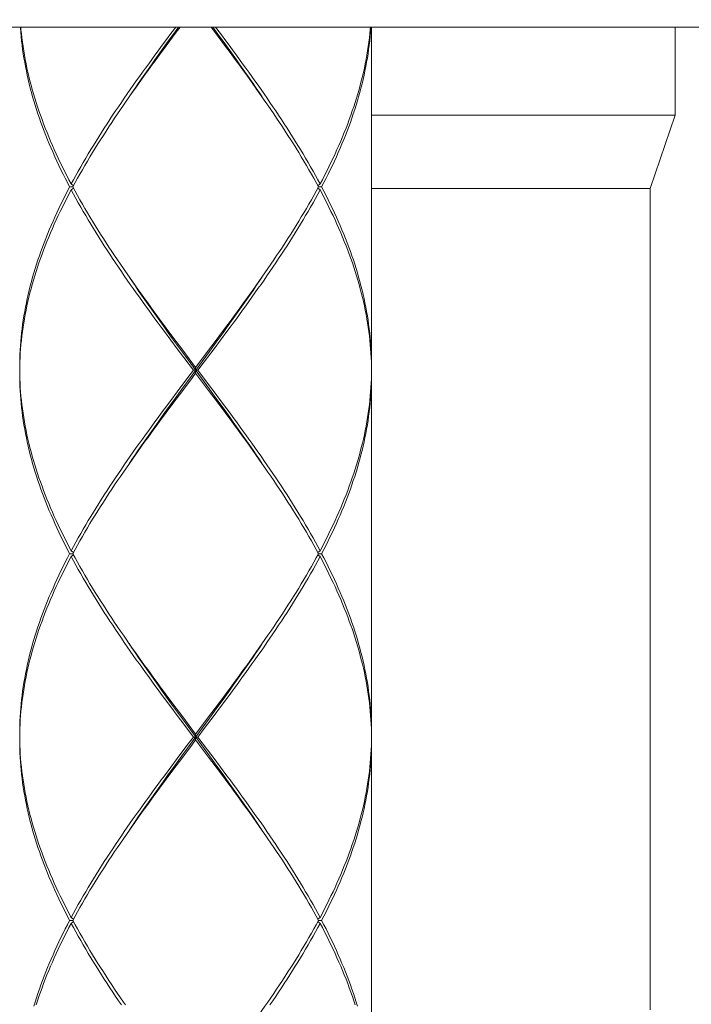
# Model space of a CAD drawing. Units: millimetres. Extents: x 32781 to 34266, y 4478 to 5528.
# Drawn here: x 33724 to 33747, y 5051 to 5085 of the extents above; entities that cross this region are included whole.
import ezdxf

# ---------------------------------------------------------------- set-up
doc = ezdxf.new("R2010")
doc.units = ezdxf.units.MM
doc.header["$LTSCALE"] = 10
doc.layers.add('寸法', color=3, linetype='Continuous', lineweight=20)
doc.layers.add('細線', color=7, linetype='Continuous', lineweight=9)
doc.styles.add('japanese', font='romans.shx', dxfattribs={"bigfont": 'bigfont.shx'})
doc.dimstyles.new('KIHON1対4', dxfattribs={"dimscale": 10, "dimtxt": 1, "dimasz": 1, "dimexe": 0, "dimexo": 0.8, "dimgap": 0.4, "dimtad": 1, "dimdec": 0, "dimdsep": 46, "dimtxsty": 'japanese', "dimblk": 'OPEN30', "dimcen": 2.5, "dimadec": 0, "dimazin": 0, "dimtfac": 1, "dimtdec": 0, "dimtmove": 0, "dimatfit": 0, "dimfxl": 1, "dimarcsym": 0})

# ---------------------------------------------------------------- blocks, each defined once
blk = doc.blocks.new('_Open30')
at = {"color": 0, "linetype": 'ByBlock', "lineweight": -2}
for p, q in [((-1, 0.2679), (0, 0)), ((0, 0), (-1, -0.2679)), ((0, 0), (-1, 0))]:
    blk.add_line(p, q, dxfattribs=at)
blk = doc.blocks.new('*D59')
at = {"layer": 'Defpoints', "color": 0, "linetype": 'Continuous', "transparency": 16777216}
for p in [(33816.729, 5128.99), (33742.136, 4841.528), (33995.455, 4841.528)]:
    blk.add_point(p, dxfattribs=at)
at = {"layer": '寸法', "color": 0, "linetype": 'Continuous', "lineweight": -2, "transparency": 16777216}
for p, q in [((33836.729, 5128.99), (33995.455, 5128.99)), ((33995.455, 5116.49), (33995.455, 4854.028)), ((33762.136, 4841.528), (33995.455, 4841.528))]:
    blk.add_line(p, q, dxfattribs=at)
at = {"layer": '寸法', "color": 0, "linetype": 'Continuous', "lineweight": -2, "transparency": 16777216, "xscale": 12.5, "yscale": 12.5, "zscale": 12.5}
for p, rotation in [((33995.455, 5128.99), 90), ((33995.455, 4841.528), 270)]:
    blk.add_blockref('_Open30', p, dxfattribs=dict(at, rotation=rotation))
at = {"layer": '寸法', "color": 0, "linetype": 'Continuous', "lineweight": 5, "transparency": 16777216, "insert": (33985.205, 4985.259), "char_height": 12.5, "attachment_point": 5, "rotation": 90, "style": 'japanese'}
blk.add_mtext('436', dxfattribs=at)

msp = doc.modelspace()

# ---------------------------------------------------------------- linework, layer by layer
at = {"layer": '細線'}
for points in [[(33709.42, 5084.384), (33749.403, 5084.384)], [(33725.801, 5078.921), (33725.725, 5079.068), (33725.65, 5079.215), (33725.576, 5079.361), (33725.504, 5079.508), (33725.434, 5079.655), (33725.365, 5079.802), (33725.298, 5079.948), (33725.232, 5080.095), (33725.168, 5080.242), (33725.106, 5080.388), (33725.045, 5080.535), (33724.986, 5080.682), (33724.929, 5080.829), (33724.874, 5080.976), (33724.82, 5081.122), (33724.768, 5081.269), (33724.718, 5081.416), (33724.67, 5081.563), (33724.624, 5081.71), (33724.579, 5081.857), (33724.536, 5082.003), (33724.496, 5082.15), (33724.457, 5082.297), (33724.42, 5082.444), (33724.385, 5082.59), (33724.352, 5082.737), (33724.321, 5082.884), (33724.292, 5083.031), (33724.264, 5083.178), (33724.239, 5083.325), (33724.216, 5083.472), (33724.194, 5083.618), (33724.175, 5083.765), (33724.158, 5083.912), (33724.143, 5084.059), (33724.13, 5084.205), (33724.118, 5084.352), (33724.116, 5084.384)], [(33724.132, 5084.384), (33724.138, 5084.305), (33724.153, 5084.159), (33724.17, 5084.012), (33724.188, 5083.865), (33724.209, 5083.719), (33724.231, 5083.572), (33724.256, 5083.425), (33724.283, 5083.278), (33724.311, 5083.131), (33724.342, 5082.984), (33724.374, 5082.838), (33724.409, 5082.691), (33724.445, 5082.544), (33724.483, 5082.397), (33724.523, 5082.25), (33724.565, 5082.104), (33724.609, 5081.957), (33724.655, 5081.81), (33724.703, 5081.663), (33724.752, 5081.516), (33724.804, 5081.369), (33724.857, 5081.223), (33724.912, 5081.076), (33724.968, 5080.929), (33725.027, 5080.782), (33725.087, 5080.635), (33725.148, 5080.489), (33725.212, 5080.342), (33725.277, 5080.195), (33725.344, 5080.049), (33725.412, 5079.902), (33725.482, 5079.755), (33725.553, 5079.608), (33725.626, 5079.462), (33725.701, 5079.315), (33725.777, 5079.168), (33725.855, 5079.021)], [(33729.26, 5084.158), (33729.429, 5084.384)], [(33729.403, 5084.222), (33729.521, 5084.384)], [(33729.579, 5084.384), (33729.445, 5084.205)], [(33730.88, 5084.058), (33730.636, 5084.384)], [(33732.382, 5081.996), (33732.288, 5082.134), (33732.178, 5082.294), (33732.068, 5082.455), (33731.957, 5082.616), (33731.845, 5082.776), (33731.732, 5082.937), (33731.619, 5083.098), (33731.505, 5083.258), (33731.391, 5083.419), (33731.276, 5083.58), (33731.16, 5083.74), (33731.044, 5083.901), (33730.928, 5084.061), (33730.694, 5084.384)], [(33730.786, 5084.384), (33730.955, 5084.158)], [(33736.083, 5084.384), (33736.076, 5084.305), (33736.062, 5084.159), (33736.045, 5084.012), (33736.026, 5083.865), (33736.006, 5083.718), (33735.983, 5083.571), (33735.959, 5083.425), (33735.932, 5083.278), (33735.904, 5083.131), (33735.873, 5082.984), (33735.84, 5082.838), (33735.806, 5082.691), (33735.77, 5082.544), (33735.731, 5082.397), (33735.691, 5082.25), (33735.649, 5082.104), (33735.605, 5081.957), (33735.56, 5081.81), (33735.512, 5081.663), (33735.462, 5081.517), (33735.411, 5081.37), (33735.358, 5081.223), (33735.303, 5081.076), (33735.247, 5080.929), (33735.188, 5080.783), (33735.128, 5080.636), (33735.067, 5080.489), (33735.003, 5080.342), (33734.938, 5080.196), (33734.871, 5080.049), (33734.803, 5079.902), (33734.733, 5079.755), (33734.661, 5079.608), (33734.588, 5079.462), (33734.514, 5079.315), (33734.438, 5079.168), (33734.36, 5079.021)], [(33734.413, 5078.921), (33734.49, 5079.068), (33734.565, 5079.215), (33734.638, 5079.361), (33734.71, 5079.508), (33734.781, 5079.655), (33734.85, 5079.802), (33734.917, 5079.948), (33734.983, 5080.095), (33735.047, 5080.242), (33735.109, 5080.389), (33735.169, 5080.536), (33735.228, 5080.682), (33735.285, 5080.829), (33735.341, 5080.976), (33735.395, 5081.123), (33735.446, 5081.269), (33735.496, 5081.416), (33735.545, 5081.563), (33735.591, 5081.71), (33735.636, 5081.857), (33735.678, 5082.003), (33735.719, 5082.15), (33735.758, 5082.297), (33735.795, 5082.444), (33735.83, 5082.59), (33735.863, 5082.737), (33735.894, 5082.884), (33735.923, 5083.031), (33735.95, 5083.178), (33735.976, 5083.324), (33735.999, 5083.471), (33736.02, 5083.618), (33736.039, 5083.765), (33736.057, 5083.911), (33736.072, 5084.058), (33736.085, 5084.205), (33736.096, 5084.352), (33736.098, 5084.384)], [(33736.122, 5084.384), (33736.122, 5072.756)], [(33746.496, 5084.384), (33746.496, 5081.377)], [(33729.041, 5083.865), (33729.26, 5084.158)], [(33729.17, 5083.901), (33729.403, 5084.222)], [(33729.445, 5084.205), (33729.225, 5083.911)], [(33732.374, 5082.003), (33732.271, 5082.15), (33732.168, 5082.296), (33732.064, 5082.443), (33731.959, 5082.59), (33731.853, 5082.737), (33731.747, 5082.883), (33731.64, 5083.03), (33731.533, 5083.177), (33731.425, 5083.324), (33731.317, 5083.471), (33731.208, 5083.618), (33731.099, 5083.765), (33730.88, 5084.058)], [(33730.955, 5084.158), (33731.173, 5083.865), (33731.282, 5083.718), (33731.391, 5083.571), (33731.499, 5083.424), (33731.606, 5083.277), (33731.713, 5083.13), (33731.819, 5082.984), (33731.925, 5082.837), (33732.03, 5082.69), (33732.135, 5082.543), (33732.239, 5082.397), (33732.342, 5082.25), (33732.444, 5082.103), (33732.546, 5081.956), (33732.646, 5081.81), (33732.746, 5081.663), (33732.845, 5081.516), (33732.943, 5081.369), (33733.04, 5081.223), (33733.137, 5081.076), (33733.232, 5080.929), (33733.326, 5080.782), (33733.419, 5080.636), (33733.51, 5080.489), (33733.601, 5080.342), (33733.69, 5080.195), (33733.779, 5080.048), (33733.866, 5079.902), (33733.952, 5079.755), (33734.036, 5079.608), (33734.119, 5079.462), (33734.201, 5079.315), (33734.281, 5079.168), (33734.36, 5079.021)], [(33725.855, 5079.021), (33725.934, 5079.168), (33726.014, 5079.315), (33726.096, 5079.462), (33726.179, 5079.608), (33726.263, 5079.755), (33726.349, 5079.902), (33726.436, 5080.049), (33726.524, 5080.195), (33726.614, 5080.342), (33726.704, 5080.489), (33726.796, 5080.636), (33726.889, 5080.782), (33726.983, 5080.929), (33727.078, 5081.076), (33727.174, 5081.223), (33727.271, 5081.369), (33727.369, 5081.516), (33727.468, 5081.663), (33727.568, 5081.81), (33727.669, 5081.957), (33727.771, 5082.103), (33727.873, 5082.25), (33727.976, 5082.397), (33728.08, 5082.543), (33728.184, 5082.69), (33728.29, 5082.837), (33728.395, 5082.984), (33728.502, 5083.131), (33728.609, 5083.277), (33728.716, 5083.424), (33728.824, 5083.571), (33728.933, 5083.718), (33729.041, 5083.865)], [(33727.833, 5081.996), (33727.927, 5082.134), (33728.036, 5082.294), (33728.147, 5082.455), (33728.258, 5082.616), (33728.37, 5082.776), (33728.482, 5082.937), (33728.596, 5083.098), (33728.71, 5083.258), (33728.824, 5083.419), (33728.939, 5083.58), (33729.054, 5083.74), (33729.17, 5083.901)], [(33729.225, 5083.911), (33729.007, 5083.618)], [(33729.007, 5083.618), (33728.898, 5083.471), (33728.79, 5083.324), (33728.682, 5083.177), (33728.575, 5083.03), (33728.468, 5082.884), (33728.362, 5082.737), (33728.256, 5082.59), (33728.151, 5082.443), (33728.047, 5082.296), (33727.943, 5082.15), (33727.84, 5082.003), (33727.738, 5081.856), (33727.637, 5081.71)], [(33732.508, 5081.811), (33732.374, 5082.003)], [(33727.637, 5081.71), (33727.537, 5081.563), (33727.437, 5081.416), (33727.338, 5081.269), (33727.241, 5081.122), (33727.144, 5080.976), (33727.048, 5080.829), (33726.953, 5080.682), (33726.86, 5080.535), (33726.767, 5080.389), (33726.675, 5080.242), (33726.585, 5080.095), (33726.496, 5079.948), (33726.408, 5079.802), (33726.322, 5079.655), (33726.236, 5079.508), (33726.152, 5079.361), (33726.07, 5079.215), (33725.988, 5079.068)], [(33734.306, 5078.921), (33734.226, 5079.068), (33734.145, 5079.215), (33734.062, 5079.361), (33733.978, 5079.508), (33733.893, 5079.655), (33733.806, 5079.801), (33733.719, 5079.948), (33733.629, 5080.095), (33733.539, 5080.242), (33733.448, 5080.389), (33733.355, 5080.535), (33733.262, 5080.682), (33733.167, 5080.829), (33733.071, 5080.976), (33732.974, 5081.122), (33732.876, 5081.269), (33732.778, 5081.416), (33732.678, 5081.563), (33732.578, 5081.709), (33732.508, 5081.811)], [(33736.122, 5081.377), (33746.496, 5081.377)], [(33746.496, 5081.377), (33745.644, 5078.871)], [(33725.855, 5079.021), (33725.93, 5078.96)], [(33725.988, 5079.068), (33725.908, 5078.921)], [(33734.36, 5079.021), (33734.285, 5078.96)], [(33724.093, 5072.756), (33724.094, 5072.903), (33724.097, 5073.05), (33724.102, 5073.197), (33724.109, 5073.343), (33724.118, 5073.49), (33724.13, 5073.637), (33724.143, 5073.784), (33724.158, 5073.93), (33724.175, 5074.077), (33724.195, 5074.224), (33724.216, 5074.371), (33724.239, 5074.517), (33724.264, 5074.664), (33724.291, 5074.811), (33724.321, 5074.958), (33724.352, 5075.105), (33724.385, 5075.251), (33724.42, 5075.398), (33724.457, 5075.545), (33724.496, 5075.691), (33724.536, 5075.838), (33724.579, 5075.985), (33724.623, 5076.132), (33724.67, 5076.278), (33724.718, 5076.425), (33724.768, 5076.572), (33724.82, 5076.719), (33724.874, 5076.866), (33724.929, 5077.013), (33724.986, 5077.159), (33725.045, 5077.306), (33725.106, 5077.453), (33725.168, 5077.6), (33725.232, 5077.746), (33725.298, 5077.893), (33725.365, 5078.04), (33725.434, 5078.187), (33725.504, 5078.334), (33725.576, 5078.48), (33725.65, 5078.627), (33725.725, 5078.774), (33725.801, 5078.921)], [(33725.855, 5078.821), (33725.777, 5078.674), (33725.701, 5078.527), (33725.626, 5078.38), (33725.553, 5078.233), (33725.482, 5078.087), (33725.412, 5077.94), (33725.343, 5077.793), (33725.277, 5077.646), (33725.212, 5077.499), (33725.148, 5077.353), (33725.086, 5077.206), (33725.026, 5077.059), (33724.968, 5076.912), (33724.911, 5076.765), (33724.856, 5076.619), (33724.803, 5076.472), (33724.752, 5076.325), (33724.703, 5076.178), (33724.655, 5076.031), (33724.609, 5075.885), (33724.565, 5075.738), (33724.523, 5075.591), (33724.483, 5075.444), (33724.445, 5075.298), (33724.408, 5075.151), (33724.374, 5075.004), (33724.342, 5074.858), (33724.311, 5074.711), (33724.283, 5074.564), (33724.256, 5074.417), (33724.231, 5074.271), (33724.209, 5074.124), (33724.188, 5073.977), (33724.17, 5073.83), (33724.153, 5073.683), (33724.138, 5073.537), (33724.126, 5073.39), (33724.115, 5073.243), (33724.107, 5073.096), (33724.1, 5072.95), (33724.096, 5072.803)], [(33725.908, 5078.921), (33725.801, 5078.921)], [(33725.855, 5078.821), (33725.93, 5078.882)], [(33729.26, 5073.683), (33729.042, 5073.977), (33728.933, 5074.124), (33728.824, 5074.271), (33728.717, 5074.417), (33728.609, 5074.564), (33728.502, 5074.711), (33728.396, 5074.858), (33728.29, 5075.005), (33728.185, 5075.151), (33728.08, 5075.298), (33727.976, 5075.445), (33727.873, 5075.592), (33727.771, 5075.739), (33727.669, 5075.885), (33727.568, 5076.032), (33727.468, 5076.179), (33727.369, 5076.326), (33727.271, 5076.473), (33727.174, 5076.62), (33727.078, 5076.766), (33726.983, 5076.913), (33726.889, 5077.06), (33726.796, 5077.207), (33726.704, 5077.353), (33726.614, 5077.5), (33726.524, 5077.647), (33726.436, 5077.794), (33726.349, 5077.94), (33726.263, 5078.087), (33726.179, 5078.234), (33726.096, 5078.381), (33726.014, 5078.527), (33725.934, 5078.674), (33725.855, 5078.821)], [(33725.908, 5078.921), (33725.988, 5078.774), (33726.07, 5078.628), (33726.152, 5078.481), (33726.236, 5078.334), (33726.322, 5078.187), (33726.408, 5078.041), (33726.496, 5077.894), (33726.585, 5077.747), (33726.675, 5077.6), (33726.767, 5077.454), (33726.859, 5077.307), (33726.953, 5077.16), (33727.048, 5077.013), (33727.144, 5076.867), (33727.24, 5076.72), (33727.338, 5076.573), (33727.437, 5076.426), (33727.537, 5076.279), (33727.637, 5076.132), (33727.707, 5076.031)], [(33731.173, 5073.977), (33731.282, 5074.124), (33731.39, 5074.271), (33731.498, 5074.417), (33731.606, 5074.564), (33731.713, 5074.711), (33731.819, 5074.858), (33731.925, 5075.005), (33732.03, 5075.151), (33732.134, 5075.298), (33732.238, 5075.445), (33732.341, 5075.592), (33732.444, 5075.738), (33732.545, 5075.885), (33732.646, 5076.032), (33732.746, 5076.179), (33732.845, 5076.326), (33732.943, 5076.472), (33733.04, 5076.619), (33733.136, 5076.766), (33733.231, 5076.913), (33733.325, 5077.059), (33733.418, 5077.206), (33733.51, 5077.353), (33733.601, 5077.5), (33733.69, 5077.647), (33733.779, 5077.793), (33733.866, 5077.94), (33733.951, 5078.087), (33734.036, 5078.234), (33734.119, 5078.38), (33734.201, 5078.527), (33734.281, 5078.674), (33734.36, 5078.821)], [(33734.306, 5078.921), (33734.226, 5078.774), (33734.145, 5078.627), (33734.062, 5078.481), (33733.978, 5078.334), (33733.893, 5078.187), (33733.806, 5078.04), (33733.719, 5077.894), (33733.629, 5077.747), (33733.539, 5077.6), (33733.448, 5077.453), (33733.355, 5077.306), (33733.261, 5077.16), (33733.167, 5077.013), (33733.071, 5076.866), (33732.974, 5076.719), (33732.876, 5076.573), (33732.777, 5076.426), (33732.678, 5076.279), (33732.577, 5076.132)], [(33734.36, 5078.821), (33734.285, 5078.882)], [(33734.306, 5078.921), (33734.413, 5078.921)], [(33736.119, 5072.803), (33736.114, 5072.95), (33736.108, 5073.096), (33736.099, 5073.243), (33736.089, 5073.39), (33736.076, 5073.537), (33736.062, 5073.683), (33736.045, 5073.83), (33736.027, 5073.977), (33736.006, 5074.124), (33735.983, 5074.27), (33735.959, 5074.417), (33735.932, 5074.564), (33735.904, 5074.711), (33735.873, 5074.857), (33735.841, 5075.004), (33735.806, 5075.151), (33735.77, 5075.298), (33735.732, 5075.444), (33735.692, 5075.591), (33735.649, 5075.738), (33735.606, 5075.885), (33735.56, 5076.031), (33735.512, 5076.178), (33735.463, 5076.325), (33735.411, 5076.472), (33735.358, 5076.619), (33735.303, 5076.766), (33735.247, 5076.912), (33735.188, 5077.059), (33735.128, 5077.206), (33735.067, 5077.353), (33735.003, 5077.5), (33734.938, 5077.646), (33734.871, 5077.793), (33734.803, 5077.94), (33734.733, 5078.087), (33734.661, 5078.234), (33734.588, 5078.38), (33734.514, 5078.527), (33734.438, 5078.674), (33734.36, 5078.821)], [(33734.413, 5078.921), (33734.49, 5078.774), (33734.565, 5078.627), (33734.638, 5078.481), (33734.71, 5078.334), (33734.781, 5078.187), (33734.85, 5078.04), (33734.917, 5077.893), (33734.983, 5077.747), (33735.047, 5077.6), (33735.109, 5077.453), (33735.169, 5077.306), (33735.228, 5077.16), (33735.286, 5077.013), (33735.341, 5076.866), (33735.395, 5076.719), (33735.447, 5076.572), (33735.497, 5076.425), (33735.545, 5076.278), (33735.591, 5076.132), (33735.636, 5075.985), (33735.678, 5075.838), (33735.719, 5075.691), (33735.758, 5075.545), (33735.795, 5075.398), (33735.83, 5075.251), (33735.863, 5075.104), (33735.894, 5074.958), (33735.923, 5074.811), (33735.95, 5074.664), (33735.976, 5074.517), (33735.999, 5074.371), (33736.02, 5074.224), (33736.039, 5074.077), (33736.057, 5073.93), (33736.072, 5073.784), (33736.085, 5073.637), (33736.096, 5073.49), (33736.105, 5073.343), (33736.113, 5073.197), (33736.118, 5073.05), (33736.121, 5072.903), (33736.122, 5072.756)], [(33736.122, 5078.871), (33745.644, 5078.871)], [(33745.644, 5050.804), (33745.644, 5078.871)], [(33727.707, 5076.031), (33727.841, 5075.839)], [(33732.577, 5076.132), (33732.476, 5075.985), (33732.374, 5075.839), (33732.271, 5075.692), (33732.167, 5075.545), (33732.063, 5075.398), (33731.958, 5075.252), (33731.853, 5075.105), (33731.746, 5074.958), (33731.64, 5074.811), (33731.532, 5074.664), (33731.425, 5074.518), (33731.316, 5074.371), (33731.208, 5074.224)], [(33729.52, 5073.459), (33729.287, 5073.781), (33729.17, 5073.941), (33729.054, 5074.102), (33728.939, 5074.262), (33728.824, 5074.423), (33728.71, 5074.584), (33728.596, 5074.744), (33728.482, 5074.905), (33728.37, 5075.066), (33728.258, 5075.226), (33728.147, 5075.387), (33728.036, 5075.548), (33727.927, 5075.708), (33727.833, 5075.846)], [(33727.841, 5075.839), (33727.944, 5075.692), (33728.047, 5075.545), (33728.151, 5075.398), (33728.256, 5075.252), (33728.362, 5075.105), (33728.468, 5074.958), (33728.575, 5074.811), (33728.682, 5074.664), (33728.79, 5074.518), (33728.898, 5074.371), (33729.007, 5074.224), (33729.225, 5073.93)], [(33731.044, 5073.941), (33731.16, 5074.102), (33731.276, 5074.262), (33731.391, 5074.423), (33731.505, 5074.584), (33731.619, 5074.744), (33731.732, 5074.905), (33731.845, 5075.066), (33731.957, 5075.226), (33732.068, 5075.387), (33732.178, 5075.548), (33732.288, 5075.708), (33732.382, 5075.846)], [(33729.225, 5073.93), (33729.445, 5073.637)], [(33730.99, 5073.931), (33730.77, 5073.637)], [(33730.811, 5073.62), (33731.044, 5073.941)], [(33730.955, 5073.684), (33731.173, 5073.977)], [(33731.208, 5074.224), (33730.99, 5073.931)], [(33729.48, 5073.39), (33729.26, 5073.683)], [(33729.445, 5073.637), (33729.665, 5073.343)], [(33730.77, 5073.637), (33730.55, 5073.343)], [(33730.577, 5073.299), (33730.811, 5073.62)], [(33730.735, 5073.39), (33730.955, 5073.684)], [(33729.7, 5073.096), (33729.48, 5073.39)], [(33729.755, 5073.138), (33729.52, 5073.459)], [(33729.665, 5073.343), (33730.107, 5072.756)], [(33729.99, 5072.495), (33730.577, 5073.299)], [(33730.55, 5073.343), (33730.218, 5072.903), (33730.107, 5072.756)], [(33730.404, 5072.95), (33730.735, 5073.39)], [(33730.032, 5072.656), (33729.7, 5073.096)], [(33730.577, 5072.014), (33729.755, 5073.138)], [(33730.183, 5072.656), (33730.404, 5072.95)], [(33724.096, 5072.803), (33724.093, 5072.656)], [(33724.093, 5072.656), (33724.096, 5072.509)], [(33730.032, 5072.656), (33729.811, 5072.363)], [(33730.032, 5072.656), (33730.183, 5072.656)], [(33730.107, 5072.556), (33730.107, 5072.756)], [(33730.183, 5072.656), (33730.515, 5072.216)], [(33736.121, 5072.656), (33736.119, 5072.509), (33736.114, 5072.363), (33736.108, 5072.216), (33736.099, 5072.069), (33736.089, 5071.922), (33736.076, 5071.775), (33736.062, 5071.629), (33736.045, 5071.482), (33736.026, 5071.335), (33736.006, 5071.188), (33735.983, 5071.042), (33735.959, 5070.895), (33735.932, 5070.748), (33735.904, 5070.601), (33735.873, 5070.454), (33735.84, 5070.308), (33735.806, 5070.161), (33735.77, 5070.014), (33735.731, 5069.867), (33735.691, 5069.721), (33735.649, 5069.574), (33735.605, 5069.427), (33735.56, 5069.28), (33735.512, 5069.133), (33735.462, 5068.987), (33735.411, 5068.84), (33735.358, 5068.693), (33735.303, 5068.546), (33735.247, 5068.4), (33735.188, 5068.253), (33735.128, 5068.106), (33735.067, 5067.959), (33735.003, 5067.812), (33734.938, 5067.666), (33734.871, 5067.519), (33734.803, 5067.372), (33734.733, 5067.225), (33734.661, 5067.079), (33734.588, 5066.932), (33734.514, 5066.785), (33734.438, 5066.638), (33734.36, 5066.491)], [(33736.121, 5072.656), (33736.119, 5072.803)], [(33725.801, 5066.391), (33725.725, 5066.538), (33725.65, 5066.685), (33725.576, 5066.832), (33725.504, 5066.978), (33725.434, 5067.125), (33725.365, 5067.272), (33725.298, 5067.419), (33725.232, 5067.566), (33725.168, 5067.713), (33725.106, 5067.859), (33725.045, 5068.006), (33724.986, 5068.153), (33724.929, 5068.3), (33724.874, 5068.446), (33724.82, 5068.593), (33724.768, 5068.74), (33724.718, 5068.887), (33724.67, 5069.034), (33724.624, 5069.18), (33724.579, 5069.327), (33724.536, 5069.474), (33724.496, 5069.621), (33724.457, 5069.767), (33724.42, 5069.914), (33724.385, 5070.061), (33724.352, 5070.208), (33724.321, 5070.354), (33724.292, 5070.501), (33724.264, 5070.648), (33724.239, 5070.795), (33724.216, 5070.941), (33724.195, 5071.088), (33724.175, 5071.235), (33724.158, 5071.382), (33724.143, 5071.528), (33724.13, 5071.675), (33724.119, 5071.822), (33724.109, 5071.969), (33724.102, 5072.115), (33724.097, 5072.262), (33724.094, 5072.409), (33724.093, 5072.556)], [(33724.096, 5072.509), (33724.1, 5072.362), (33724.107, 5072.216), (33724.115, 5072.069), (33724.126, 5071.922), (33724.138, 5071.775), (33724.153, 5071.629), (33724.17, 5071.482), (33724.188, 5071.335), (33724.209, 5071.188), (33724.232, 5071.042), (33724.256, 5070.895), (33724.283, 5070.748), (33724.311, 5070.601), (33724.342, 5070.455), (33724.374, 5070.308), (33724.408, 5070.161), (33724.445, 5070.014), (33724.483, 5069.868), (33724.523, 5069.721), (33724.565, 5069.574), (33724.609, 5069.427), (33724.655, 5069.281), (33724.703, 5069.134), (33724.752, 5068.987), (33724.803, 5068.84), (33724.856, 5068.693), (33724.911, 5068.547), (33724.968, 5068.4), (33725.026, 5068.253), (33725.086, 5068.106), (33725.148, 5067.96), (33725.211, 5067.813), (33725.277, 5067.666), (33725.343, 5067.519), (33725.412, 5067.372), (33725.482, 5067.225), (33725.553, 5067.079), (33725.626, 5066.932), (33725.701, 5066.785), (33725.777, 5066.638), (33725.855, 5066.491)], [(33729.811, 5072.363), (33729.48, 5071.922)], [(33729.637, 5072.014), (33729.99, 5072.495)], [(33729.665, 5071.969), (33729.997, 5072.409), (33730.107, 5072.556)], [(33730.55, 5071.969), (33730.107, 5072.556)], [(33734.413, 5066.391), (33734.49, 5066.538), (33734.565, 5066.685), (33734.638, 5066.832), (33734.71, 5066.978), (33734.781, 5067.125), (33734.85, 5067.272), (33734.917, 5067.419), (33734.983, 5067.565), (33735.047, 5067.712), (33735.109, 5067.859), (33735.169, 5068.006), (33735.228, 5068.153), (33735.285, 5068.299), (33735.341, 5068.446), (33735.395, 5068.593), (33735.446, 5068.74), (33735.496, 5068.886), (33735.545, 5069.033), (33735.591, 5069.18), (33735.636, 5069.327), (33735.678, 5069.474), (33735.719, 5069.62), (33735.758, 5069.767), (33735.795, 5069.914), (33735.83, 5070.061), (33735.863, 5070.207), (33735.894, 5070.354), (33735.923, 5070.501), (33735.95, 5070.648), (33735.976, 5070.795), (33735.999, 5070.941), (33736.02, 5071.088), (33736.039, 5071.235), (33736.057, 5071.382), (33736.072, 5071.528), (33736.085, 5071.675), (33736.096, 5071.822), (33736.105, 5071.969), (33736.113, 5072.116), (33736.118, 5072.262), (33736.121, 5072.409), (33736.122, 5072.556)], [(33736.122, 5072.556), (33736.122, 5060.227)], [(33729.48, 5071.922), (33729.26, 5071.629)], [(33729.403, 5071.692), (33729.637, 5072.014)], [(33729.445, 5071.675), (33729.665, 5071.969)], [(33730.515, 5072.216), (33730.735, 5071.922)], [(33730.77, 5071.675), (33730.55, 5071.969)], [(33730.811, 5071.692), (33730.577, 5072.014)], [(33730.735, 5071.922), (33730.955, 5071.629)], [(33729.26, 5071.629), (33729.041, 5071.335)], [(33729.17, 5071.371), (33729.403, 5071.692)], [(33729.225, 5071.382), (33729.445, 5071.675)], [(33730.989, 5071.382), (33730.77, 5071.675)], [(33732.382, 5069.466), (33732.288, 5069.604), (33732.178, 5069.765), (33732.068, 5069.925), (33731.957, 5070.086), (33731.845, 5070.247), (33731.732, 5070.407), (33731.619, 5070.568), (33731.505, 5070.728), (33731.391, 5070.889), (33731.276, 5071.05), (33731.16, 5071.21), (33731.044, 5071.371), (33730.811, 5071.692)], [(33730.955, 5071.629), (33731.173, 5071.335), (33731.282, 5071.189), (33731.39, 5071.042), (33731.498, 5070.895), (33731.605, 5070.748), (33731.712, 5070.602), (33731.819, 5070.455), (33731.924, 5070.308), (33732.03, 5070.161), (33732.134, 5070.015), (33732.238, 5069.868), (33732.341, 5069.721), (33732.443, 5069.574), (33732.545, 5069.427), (33732.646, 5069.281), (33732.746, 5069.134), (33732.845, 5068.987), (33732.943, 5068.84), (33733.04, 5068.693), (33733.136, 5068.547), (33733.231, 5068.4), (33733.325, 5068.253), (33733.418, 5068.106), (33733.51, 5067.959), (33733.601, 5067.813), (33733.69, 5067.666), (33733.779, 5067.519), (33733.866, 5067.372), (33733.952, 5067.225), (33734.036, 5067.078), (33734.119, 5066.932), (33734.201, 5066.785), (33734.281, 5066.638), (33734.36, 5066.491)], [(33729.041, 5071.335), (33728.933, 5071.188), (33728.824, 5071.042), (33728.717, 5070.895), (33728.609, 5070.748), (33728.502, 5070.601), (33728.396, 5070.454), (33728.29, 5070.308), (33728.185, 5070.161), (33728.08, 5070.014), (33727.976, 5069.867), (33727.873, 5069.721), (33727.771, 5069.574), (33727.669, 5069.427), (33727.569, 5069.28), (33727.469, 5069.133), (33727.37, 5068.987), (33727.272, 5068.84), (33727.174, 5068.693), (33727.078, 5068.546), (33726.983, 5068.4), (33726.889, 5068.253), (33726.796, 5068.106), (33726.705, 5067.959), (33726.614, 5067.812), (33726.524, 5067.666), (33726.436, 5067.519), (33726.349, 5067.372), (33726.263, 5067.225), (33726.179, 5067.079), (33726.096, 5066.932), (33726.014, 5066.785), (33725.934, 5066.638), (33725.855, 5066.491)], [(33727.833, 5069.466), (33727.927, 5069.604), (33728.036, 5069.765), (33728.147, 5069.925), (33728.258, 5070.086), (33728.37, 5070.247), (33728.482, 5070.407), (33728.596, 5070.568), (33728.71, 5070.728), (33728.824, 5070.889), (33728.939, 5071.05), (33729.054, 5071.21), (33729.17, 5071.371)], [(33729.007, 5071.088), (33729.225, 5071.382)], [(33732.374, 5069.474), (33732.271, 5069.621), (33732.167, 5069.768), (33732.063, 5069.914), (33731.958, 5070.061), (33731.852, 5070.208), (33731.746, 5070.355), (33731.639, 5070.501), (33731.532, 5070.648), (33731.424, 5070.795), (33731.316, 5070.942), (33731.208, 5071.088), (33730.989, 5071.382)], [(33727.637, 5069.18), (33727.739, 5069.327), (33727.841, 5069.474), (33727.944, 5069.62), (33728.047, 5069.767), (33728.152, 5069.914), (33728.257, 5070.061), (33728.362, 5070.207), (33728.468, 5070.354), (33728.575, 5070.501), (33728.682, 5070.648), (33728.79, 5070.795), (33728.898, 5070.941), (33729.007, 5071.088)], [(33732.508, 5069.281), (33732.374, 5069.474)], [(33734.306, 5066.391), (33734.226, 5066.538), (33734.145, 5066.685), (33734.062, 5066.831), (33733.978, 5066.978), (33733.893, 5067.125), (33733.806, 5067.272), (33733.718, 5067.419), (33733.629, 5067.566), (33733.539, 5067.712), (33733.447, 5067.859), (33733.355, 5068.006), (33733.261, 5068.153), (33733.166, 5068.3), (33733.071, 5068.446), (33732.974, 5068.593), (33732.876, 5068.74), (33732.777, 5068.887), (33732.678, 5069.034), (33732.577, 5069.18), (33732.508, 5069.281)], [(33725.908, 5066.391), (33725.988, 5066.538), (33726.07, 5066.685), (33726.152, 5066.832), (33726.236, 5066.978), (33726.322, 5067.125), (33726.408, 5067.272), (33726.496, 5067.419), (33726.585, 5067.565), (33726.676, 5067.712), (33726.767, 5067.859), (33726.86, 5068.006), (33726.953, 5068.153), (33727.048, 5068.299), (33727.144, 5068.446), (33727.241, 5068.593), (33727.339, 5068.74), (33727.437, 5068.886), (33727.537, 5069.033), (33727.637, 5069.18)], [(33725.801, 5066.391), (33725.725, 5066.244), (33725.65, 5066.098), (33725.576, 5065.951), (33725.504, 5065.804), (33725.434, 5065.657), (33725.365, 5065.511), (33725.298, 5065.364), (33725.232, 5065.217), (33725.168, 5065.07), (33725.106, 5064.923), (33725.045, 5064.777), (33724.986, 5064.63), (33724.929, 5064.483), (33724.874, 5064.336), (33724.82, 5064.19), (33724.768, 5064.043), (33724.718, 5063.896), (33724.67, 5063.749), (33724.624, 5063.602), (33724.579, 5063.456), (33724.536, 5063.309), (33724.496, 5063.162), (33724.457, 5063.015), (33724.42, 5062.869), (33724.385, 5062.722), (33724.352, 5062.575), (33724.321, 5062.428), (33724.292, 5062.281), (33724.264, 5062.135), (33724.239, 5061.988), (33724.216, 5061.841), (33724.195, 5061.694), (33724.175, 5061.548), (33724.158, 5061.401), (33724.143, 5061.254), (33724.13, 5061.107), (33724.119, 5060.96), (33724.109, 5060.814), (33724.102, 5060.667), (33724.097, 5060.52), (33724.094, 5060.373), (33724.093, 5060.227)], [(33724.093, 5060.126), (33724.096, 5060.273), (33724.1, 5060.42), (33724.107, 5060.567), (33724.115, 5060.713), (33724.126, 5060.86), (33724.138, 5061.007), (33724.153, 5061.154), (33724.17, 5061.301), (33724.188, 5061.447), (33724.209, 5061.594), (33724.232, 5061.741), (33724.256, 5061.888), (33724.283, 5062.034), (33724.311, 5062.181), (33724.342, 5062.328), (33724.374, 5062.475), (33724.409, 5062.622), (33724.445, 5062.768), (33724.483, 5062.915), (33724.523, 5063.062), (33724.565, 5063.209), (33724.609, 5063.355), (33724.655, 5063.502), (33724.703, 5063.649), (33724.752, 5063.796), (33724.804, 5063.943), (33724.857, 5064.089), (33724.911, 5064.236), (33724.968, 5064.383), (33725.026, 5064.53), (33725.087, 5064.676), (33725.148, 5064.823), (33725.212, 5064.97), (33725.277, 5065.117), (33725.344, 5065.264), (33725.412, 5065.41), (33725.482, 5065.557), (33725.553, 5065.704), (33725.626, 5065.851), (33725.701, 5065.997), (33725.777, 5066.144), (33725.855, 5066.291)], [(33725.908, 5066.391), (33725.801, 5066.391)], [(33725.855, 5066.491), (33725.93, 5066.43)], [(33725.855, 5066.291), (33725.93, 5066.352)], [(33729.26, 5061.154), (33729.041, 5061.448), (33728.933, 5061.594), (33728.824, 5061.741), (33728.716, 5061.888), (33728.609, 5062.035), (33728.502, 5062.182), (33728.395, 5062.328), (33728.29, 5062.475), (33728.184, 5062.622), (33728.08, 5062.769), (33727.976, 5062.915), (33727.873, 5063.062), (33727.771, 5063.209), (33727.669, 5063.356), (33727.568, 5063.502), (33727.469, 5063.649), (33727.37, 5063.796), (33727.272, 5063.943), (33727.174, 5064.089), (33727.078, 5064.236), (33726.983, 5064.383), (33726.889, 5064.53), (33726.796, 5064.676), (33726.705, 5064.823), (33726.614, 5064.97), (33726.524, 5065.117), (33726.436, 5065.264), (33726.349, 5065.41), (33726.263, 5065.557), (33726.179, 5065.704), (33726.096, 5065.851), (33726.014, 5065.998), (33725.934, 5066.144), (33725.855, 5066.291)], [(33725.908, 5066.391), (33725.988, 5066.244), (33726.07, 5066.098), (33726.152, 5065.951), (33726.236, 5065.804), (33726.322, 5065.657), (33726.408, 5065.511), (33726.496, 5065.364), (33726.585, 5065.217), (33726.676, 5065.07), (33726.767, 5064.923), (33726.86, 5064.777), (33726.953, 5064.63), (33727.048, 5064.483), (33727.144, 5064.336), (33727.241, 5064.19), (33727.338, 5064.043), (33727.437, 5063.896), (33727.537, 5063.749), (33727.637, 5063.603), (33727.707, 5063.502)], [(33731.173, 5061.447), (33731.282, 5061.594), (33731.39, 5061.741), (33731.498, 5061.888), (33731.606, 5062.034), (33731.713, 5062.181), (33731.819, 5062.328), (33731.925, 5062.475), (33732.03, 5062.622), (33732.134, 5062.768), (33732.238, 5062.915), (33732.341, 5063.062), (33732.444, 5063.209), (33732.545, 5063.355), (33732.646, 5063.502), (33732.746, 5063.649), (33732.845, 5063.796), (33732.943, 5063.943), (33733.04, 5064.089), (33733.136, 5064.236), (33733.231, 5064.383), (33733.325, 5064.53), (33733.418, 5064.676), (33733.51, 5064.823), (33733.601, 5064.97), (33733.69, 5065.117), (33733.779, 5065.264), (33733.866, 5065.41), (33733.951, 5065.557), (33734.036, 5065.704), (33734.119, 5065.851), (33734.201, 5065.997), (33734.281, 5066.144), (33734.36, 5066.291)], [(33734.306, 5066.391), (33734.226, 5066.244), (33734.145, 5066.098), (33734.062, 5065.951), (33733.978, 5065.804), (33733.893, 5065.657), (33733.806, 5065.511), (33733.719, 5065.364), (33733.629, 5065.217), (33733.539, 5065.07), (33733.448, 5064.923), (33733.355, 5064.777), (33733.261, 5064.63), (33733.167, 5064.483), (33733.071, 5064.336), (33732.974, 5064.19), (33732.876, 5064.043), (33732.777, 5063.896), (33732.678, 5063.749), (33732.577, 5063.602)], [(33734.36, 5066.491), (33734.285, 5066.43)], [(33734.36, 5066.291), (33734.285, 5066.352)], [(33734.306, 5066.391), (33734.413, 5066.391)], [(33736.121, 5060.126), (33736.119, 5060.273), (33736.114, 5060.42), (33736.108, 5060.567), (33736.099, 5060.713), (33736.089, 5060.86), (33736.076, 5061.007), (33736.062, 5061.154), (33736.045, 5061.3), (33736.027, 5061.447), (33736.006, 5061.594), (33735.983, 5061.74), (33735.959, 5061.887), (33735.932, 5062.034), (33735.904, 5062.181), (33735.873, 5062.327), (33735.841, 5062.474), (33735.806, 5062.621), (33735.77, 5062.768), (33735.732, 5062.915), (33735.691, 5063.062), (33735.649, 5063.208), (33735.605, 5063.355), (33735.56, 5063.502), (33735.512, 5063.649), (33735.463, 5063.796), (33735.411, 5063.942), (33735.358, 5064.089), (33735.303, 5064.236), (33735.247, 5064.383), (33735.188, 5064.529), (33735.128, 5064.676), (33735.066, 5064.823), (33735.003, 5064.97), (33734.938, 5065.117), (33734.871, 5065.264), (33734.803, 5065.411), (33734.733, 5065.557), (33734.661, 5065.704), (33734.588, 5065.851), (33734.514, 5065.997), (33734.438, 5066.144), (33734.36, 5066.291)], [(33734.413, 5066.391), (33734.49, 5066.244), (33734.565, 5066.098), (33734.638, 5065.951), (33734.71, 5065.804), (33734.781, 5065.658), (33734.85, 5065.511), (33734.917, 5065.364), (33734.982, 5065.217), (33735.047, 5065.07), (33735.109, 5064.923), (33735.169, 5064.777), (33735.228, 5064.63), (33735.286, 5064.483), (33735.341, 5064.336), (33735.395, 5064.189), (33735.446, 5064.043), (33735.497, 5063.896), (33735.545, 5063.749), (33735.591, 5063.602), (33735.636, 5063.455), (33735.678, 5063.309), (33735.719, 5063.162), (33735.758, 5063.015), (33735.795, 5062.868), (33735.83, 5062.721), (33735.863, 5062.575), (33735.894, 5062.428), (33735.923, 5062.281), (33735.95, 5062.134), (33735.976, 5061.988), (33735.999, 5061.841), (33736.02, 5061.694), (33736.039, 5061.547), (33736.057, 5061.401), (33736.072, 5061.254), (33736.085, 5061.107), (33736.096, 5060.96), (33736.105, 5060.814), (33736.113, 5060.667), (33736.118, 5060.52), (33736.121, 5060.373), (33736.122, 5060.227)], [(33727.707, 5063.502), (33727.84, 5063.309)], [(33732.577, 5063.602), (33732.476, 5063.456), (33732.374, 5063.309), (33732.271, 5063.162), (33732.167, 5063.015), (33732.063, 5062.869), (33731.958, 5062.722), (33731.853, 5062.575), (33731.746, 5062.428), (33731.64, 5062.281), (33731.532, 5062.135), (33731.425, 5061.988), (33731.316, 5061.841), (33731.208, 5061.694)], [(33729.52, 5060.929), (33729.287, 5061.251), (33729.17, 5061.411), (33729.054, 5061.572), (33728.939, 5061.733), (33728.824, 5061.893), (33728.71, 5062.054), (33728.596, 5062.215), (33728.482, 5062.375), (33728.37, 5062.536), (33728.258, 5062.697), (33728.147, 5062.857), (33728.036, 5063.018), (33727.927, 5063.178), (33727.833, 5063.317)], [(33727.84, 5063.309), (33727.943, 5063.162), (33728.047, 5063.016), (33728.151, 5062.869), (33728.256, 5062.722), (33728.362, 5062.575), (33728.468, 5062.429), (33728.575, 5062.282), (33728.682, 5062.135), (33728.79, 5061.988), (33728.898, 5061.841), (33729.007, 5061.695), (33729.225, 5061.401)], [(33731.044, 5061.411), (33731.16, 5061.572), (33731.276, 5061.733), (33731.391, 5061.893), (33731.505, 5062.054), (33731.619, 5062.215), (33731.732, 5062.375), (33731.845, 5062.536), (33731.957, 5062.697), (33732.068, 5062.857), (33732.178, 5063.018), (33732.288, 5063.178), (33732.382, 5063.317)], [(33731.208, 5061.694), (33730.99, 5061.401)], [(33729.225, 5061.401), (33729.444, 5061.108)], [(33729.479, 5060.861), (33729.26, 5061.154)], [(33730.735, 5060.86), (33730.955, 5061.154)], [(33730.99, 5061.401), (33730.77, 5061.107)], [(33730.811, 5061.09), (33731.044, 5061.411)], [(33730.955, 5061.154), (33731.173, 5061.447)], [(33729.444, 5061.108), (33729.665, 5060.814)], [(33729.7, 5060.567), (33729.479, 5060.861)], [(33729.755, 5060.608), (33729.52, 5060.929)], [(33729.665, 5060.814), (33730.107, 5060.227)], [(33730.55, 5060.814), (33730.218, 5060.373), (33730.107, 5060.227)], [(33730.404, 5060.42), (33730.735, 5060.86)], [(33730.77, 5061.107), (33730.55, 5060.814)], [(33730.577, 5060.769), (33730.811, 5061.09)], [(33730.032, 5060.126), (33729.7, 5060.567)], [(33730.577, 5059.484), (33729.755, 5060.608)], [(33729.99, 5059.966), (33730.577, 5060.769)], [(33724.093, 5060.126), (33724.096, 5059.98)], [(33730.032, 5060.126), (33729.811, 5059.833)], [(33730.032, 5060.126), (33730.183, 5060.126)], [(33730.107, 5060.026), (33730.107, 5060.227)], [(33730.183, 5060.126), (33730.404, 5060.42)], [(33730.183, 5060.126), (33730.515, 5059.686)], [(33736.121, 5060.126), (33736.119, 5059.98)], [(33725.801, 5053.861), (33725.725, 5054.008), (33725.65, 5054.155), (33725.576, 5054.302), (33725.504, 5054.449), (33725.434, 5054.595), (33725.365, 5054.742), (33725.298, 5054.889), (33725.232, 5055.036), (33725.168, 5055.183), (33725.106, 5055.329), (33725.045, 5055.476), (33724.986, 5055.623), (33724.929, 5055.77), (33724.874, 5055.917), (33724.82, 5056.064), (33724.768, 5056.21), (33724.718, 5056.357), (33724.67, 5056.504), (33724.624, 5056.651), (33724.579, 5056.797), (33724.536, 5056.944), (33724.496, 5057.091), (33724.457, 5057.238), (33724.42, 5057.384), (33724.385, 5057.531), (33724.352, 5057.678), (33724.321, 5057.825), (33724.292, 5057.971), (33724.264, 5058.118), (33724.239, 5058.265), (33724.216, 5058.412), (33724.194, 5058.558), (33724.175, 5058.705), (33724.158, 5058.852), (33724.143, 5058.999), (33724.13, 5059.146), (33724.119, 5059.292), (33724.109, 5059.439), (33724.102, 5059.586), (33724.097, 5059.732), (33724.094, 5059.879), (33724.093, 5060.026)], [(33724.096, 5059.98), (33724.1, 5059.833), (33724.107, 5059.686), (33724.115, 5059.539), (33724.126, 5059.393), (33724.138, 5059.246), (33724.153, 5059.099), (33724.17, 5058.952), (33724.188, 5058.805), (33724.209, 5058.659), (33724.231, 5058.512), (33724.256, 5058.365), (33724.283, 5058.218), (33724.311, 5058.072), (33724.342, 5057.925), (33724.374, 5057.778), (33724.408, 5057.631), (33724.445, 5057.485), (33724.483, 5057.338), (33724.523, 5057.191), (33724.565, 5057.044), (33724.609, 5056.898), (33724.655, 5056.751), (33724.703, 5056.604), (33724.752, 5056.457), (33724.803, 5056.311), (33724.856, 5056.164), (33724.911, 5056.017), (33724.968, 5055.87), (33725.026, 5055.723), (33725.086, 5055.577), (33725.148, 5055.43), (33725.212, 5055.283), (33725.277, 5055.136), (33725.343, 5054.989), (33725.412, 5054.842), (33725.482, 5054.696), (33725.553, 5054.549), (33725.626, 5054.402), (33725.701, 5054.255), (33725.777, 5054.108), (33725.855, 5053.962)], [(33729.811, 5059.833), (33729.48, 5059.392)], [(33729.637, 5059.484), (33729.99, 5059.966)], [(33729.665, 5059.439), (33729.997, 5059.879), (33730.107, 5060.026)], [(33730.55, 5059.439), (33730.107, 5060.026)], [(33736.119, 5059.98), (33736.114, 5059.833), (33736.108, 5059.686), (33736.099, 5059.539), (33736.089, 5059.392), (33736.076, 5059.246), (33736.062, 5059.099), (33736.045, 5058.952), (33736.026, 5058.805), (33736.006, 5058.659), (33735.983, 5058.512), (33735.959, 5058.365), (33735.932, 5058.218), (33735.904, 5058.071), (33735.873, 5057.925), (33735.84, 5057.778), (33735.806, 5057.631), (33735.77, 5057.484), (33735.731, 5057.338), (33735.691, 5057.191), (33735.649, 5057.044), (33735.605, 5056.897), (33735.56, 5056.75), (33735.512, 5056.604), (33735.462, 5056.457), (33735.411, 5056.31), (33735.358, 5056.163), (33735.303, 5056.017), (33735.247, 5055.87), (33735.188, 5055.723), (33735.128, 5055.576), (33735.067, 5055.429), (33735.003, 5055.283), (33734.938, 5055.136), (33734.871, 5054.989), (33734.803, 5054.842), (33734.733, 5054.696), (33734.661, 5054.549), (33734.588, 5054.402), (33734.514, 5054.255), (33734.438, 5054.108), (33734.36, 5053.962)], [(33734.413, 5053.861), (33734.49, 5054.008), (33734.565, 5054.155), (33734.638, 5054.302), (33734.71, 5054.448), (33734.781, 5054.595), (33734.85, 5054.742), (33734.917, 5054.889), (33734.983, 5055.036), (33735.047, 5055.182), (33735.109, 5055.329), (33735.169, 5055.476), (33735.228, 5055.623), (33735.285, 5055.769), (33735.341, 5055.916), (33735.395, 5056.063), (33735.446, 5056.21), (33735.496, 5056.357), (33735.545, 5056.503), (33735.591, 5056.65), (33735.636, 5056.797), (33735.678, 5056.944), (33735.719, 5057.09), (33735.758, 5057.237), (33735.795, 5057.384), (33735.83, 5057.531), (33735.863, 5057.678), (33735.894, 5057.824), (33735.923, 5057.971), (33735.95, 5058.118), (33735.976, 5058.265), (33735.999, 5058.411), (33736.02, 5058.558), (33736.039, 5058.705), (33736.057, 5058.852), (33736.072, 5058.999), (33736.085, 5059.145), (33736.096, 5059.292), (33736.105, 5059.439), (33736.113, 5059.586), (33736.118, 5059.732), (33736.121, 5059.879), (33736.122, 5060.026)], [(33736.122, 5060.026), (33736.122, 5047.697)], [(33729.403, 5059.162), (33729.637, 5059.484)], [(33729.445, 5059.145), (33729.665, 5059.439)], [(33730.515, 5059.686), (33730.735, 5059.392)], [(33730.77, 5059.145), (33730.55, 5059.439)], [(33730.811, 5059.162), (33730.577, 5059.484)], [(33729.17, 5058.841), (33729.403, 5059.162)], [(33729.225, 5058.852), (33729.445, 5059.145)], [(33729.48, 5059.392), (33729.26, 5059.099)], [(33730.735, 5059.392), (33730.955, 5059.099)], [(33730.989, 5058.852), (33730.77, 5059.145)], [(33732.382, 5056.936), (33732.288, 5057.074), (33732.178, 5057.235), (33732.068, 5057.395), (33731.957, 5057.556), (33731.845, 5057.717), (33731.732, 5057.877), (33731.619, 5058.038), (33731.505, 5058.199), (33731.391, 5058.359), (33731.276, 5058.52), (33731.16, 5058.681), (33731.044, 5058.841), (33730.811, 5059.162)], [(33729.041, 5058.805), (33728.933, 5058.659), (33728.824, 5058.512), (33728.717, 5058.365), (33728.609, 5058.218), (33728.502, 5058.071), (33728.396, 5057.925), (33728.29, 5057.778), (33728.185, 5057.631), (33728.08, 5057.484), (33727.976, 5057.338), (33727.873, 5057.191), (33727.771, 5057.044), (33727.669, 5056.897), (33727.569, 5056.75), (33727.469, 5056.604), (33727.37, 5056.457), (33727.272, 5056.31), (33727.174, 5056.163), (33727.078, 5056.017), (33726.983, 5055.87), (33726.889, 5055.723), (33726.796, 5055.576), (33726.705, 5055.429), (33726.614, 5055.283), (33726.524, 5055.136), (33726.436, 5054.989), (33726.349, 5054.842), (33726.263, 5054.696), (33726.179, 5054.549), (33726.096, 5054.402), (33726.014, 5054.255), (33725.934, 5054.108), (33725.855, 5053.962)], [(33727.833, 5056.936), (33727.927, 5057.074), (33728.036, 5057.235), (33728.147, 5057.395), (33728.258, 5057.556), (33728.37, 5057.717), (33728.482, 5057.877), (33728.596, 5058.038), (33728.71, 5058.199), (33728.824, 5058.359), (33728.939, 5058.52), (33729.054, 5058.681), (33729.17, 5058.841)], [(33729.007, 5058.558), (33729.225, 5058.852)], [(33729.26, 5059.099), (33729.041, 5058.805)], [(33730.955, 5059.099), (33731.173, 5058.805), (33731.282, 5058.659), (33731.39, 5058.512), (33731.498, 5058.365), (33731.606, 5058.218), (33731.713, 5058.071), (33731.819, 5057.925), (33731.925, 5057.778), (33732.03, 5057.631), (33732.134, 5057.484), (33732.238, 5057.338), (33732.341, 5057.191), (33732.444, 5057.044), (33732.545, 5056.897), (33732.646, 5056.751), (33732.746, 5056.604), (33732.845, 5056.457), (33732.943, 5056.31), (33733.04, 5056.164), (33733.136, 5056.017), (33733.231, 5055.87), (33733.325, 5055.723), (33733.418, 5055.576), (33733.51, 5055.429), (33733.601, 5055.283), (33733.69, 5055.136), (33733.779, 5054.989), (33733.866, 5054.842), (33733.951, 5054.696), (33734.036, 5054.549), (33734.119, 5054.402), (33734.201, 5054.255), (33734.281, 5054.108), (33734.36, 5053.962)], [(33732.374, 5056.944), (33732.271, 5057.09), (33732.167, 5057.237), (33732.063, 5057.384), (33731.958, 5057.531), (33731.853, 5057.677), (33731.746, 5057.824), (33731.64, 5057.971), (33731.532, 5058.118), (33731.425, 5058.265), (33731.316, 5058.411), (33731.208, 5058.558), (33730.989, 5058.852)], [(33727.637, 5056.65), (33727.739, 5056.797), (33727.841, 5056.944), (33727.944, 5057.09), (33728.047, 5057.237), (33728.152, 5057.384), (33728.257, 5057.531), (33728.362, 5057.678), (33728.468, 5057.824), (33728.575, 5057.971), (33728.682, 5058.118), (33728.79, 5058.265), (33728.898, 5058.411), (33729.007, 5058.558)], [(33732.508, 5056.751), (33732.374, 5056.944)], [(33734.306, 5053.861), (33734.226, 5054.008), (33734.145, 5054.155), (33734.062, 5054.302), (33733.978, 5054.448), (33733.893, 5054.595), (33733.806, 5054.742), (33733.719, 5054.889), (33733.629, 5055.036), (33733.539, 5055.182), (33733.448, 5055.329), (33733.355, 5055.476), (33733.261, 5055.623), (33733.166, 5055.77), (33733.071, 5055.917), (33732.974, 5056.063), (33732.876, 5056.21), (33732.777, 5056.357), (33732.678, 5056.503), (33732.577, 5056.65), (33732.508, 5056.751)], [(33725.908, 5053.861), (33725.988, 5054.008), (33726.07, 5054.155), (33726.152, 5054.302), (33726.236, 5054.448), (33726.322, 5054.595), (33726.408, 5054.742), (33726.496, 5054.889), (33726.585, 5055.036), (33726.676, 5055.182), (33726.767, 5055.329), (33726.86, 5055.476), (33726.953, 5055.623), (33727.048, 5055.769), (33727.144, 5055.916), (33727.241, 5056.063), (33727.339, 5056.21), (33727.437, 5056.357), (33727.537, 5056.503), (33727.637, 5056.65)], [(33725.801, 5053.861), (33725.725, 5053.715), (33725.65, 5053.568), (33725.576, 5053.421), (33725.504, 5053.274), (33725.434, 5053.127), (33725.365, 5052.981), (33725.298, 5052.834), (33725.232, 5052.687), (33725.168, 5052.54), (33725.106, 5052.394), (33725.045, 5052.247), (33724.986, 5052.1), (33724.929, 5051.953), (33724.874, 5051.806), (33724.82, 5051.66), (33724.768, 5051.513), (33724.718, 5051.366), (33724.67, 5051.219), (33724.624, 5051.073), (33724.579, 5050.926)], [(33724.655, 5050.972), (33724.703, 5051.119), (33724.752, 5051.266), (33724.804, 5051.413), (33724.857, 5051.559), (33724.911, 5051.706), (33724.968, 5051.853), (33725.026, 5052), (33725.087, 5052.147), (33725.148, 5052.293), (33725.212, 5052.44), (33725.277, 5052.587), (33725.344, 5052.734), (33725.412, 5052.88), (33725.482, 5053.027), (33725.553, 5053.174), (33725.626, 5053.321), (33725.701, 5053.468), (33725.777, 5053.614), (33725.855, 5053.761)], [(33725.908, 5053.861), (33725.801, 5053.861)], [(33725.855, 5053.962), (33725.93, 5053.9)], [(33725.855, 5053.761), (33725.93, 5053.822)], [(33727.569, 5050.972), (33727.469, 5051.119), (33727.37, 5051.266), (33727.272, 5051.413), (33727.174, 5051.56), (33727.078, 5051.706), (33726.983, 5051.853), (33726.889, 5052), (33726.796, 5052.147), (33726.704, 5052.293), (33726.614, 5052.44), (33726.524, 5052.587), (33726.436, 5052.734), (33726.349, 5052.881), (33726.263, 5053.027), (33726.179, 5053.174), (33726.096, 5053.321), (33726.014, 5053.468), (33725.934, 5053.614), (33725.855, 5053.761)], [(33725.908, 5053.861), (33725.988, 5053.715), (33726.07, 5053.568), (33726.152, 5053.421), (33726.236, 5053.274), (33726.322, 5053.128), (33726.408, 5052.981), (33726.496, 5052.834), (33726.585, 5052.687), (33726.676, 5052.54), (33726.767, 5052.394), (33726.86, 5052.247), (33726.953, 5052.1), (33727.048, 5051.954), (33727.144, 5051.807), (33727.241, 5051.66), (33727.338, 5051.513), (33727.437, 5051.366), (33727.537, 5051.219), (33727.637, 5051.073), (33727.707, 5050.972)], [(33734.306, 5053.861), (33734.226, 5053.715), (33734.145, 5053.568), (33734.062, 5053.421), (33733.978, 5053.274), (33733.893, 5053.127), (33733.806, 5052.981), (33733.719, 5052.834), (33733.629, 5052.687), (33733.539, 5052.54), (33733.448, 5052.394), (33733.355, 5052.247), (33733.261, 5052.1), (33733.167, 5051.953), (33733.071, 5051.806), (33732.974, 5051.66), (33732.876, 5051.513), (33732.777, 5051.366), (33732.678, 5051.219), (33732.577, 5051.073)], [(33732.646, 5050.972), (33732.746, 5051.119), (33732.845, 5051.266), (33732.943, 5051.413), (33733.04, 5051.559), (33733.136, 5051.706), (33733.231, 5051.853), (33733.325, 5052), (33733.418, 5052.147), (33733.51, 5052.293), (33733.601, 5052.44), (33733.69, 5052.587), (33733.779, 5052.734), (33733.866, 5052.88), (33733.951, 5053.027), (33734.036, 5053.174), (33734.119, 5053.321), (33734.201, 5053.468), (33734.281, 5053.614), (33734.36, 5053.761)], [(33734.36, 5053.962), (33734.285, 5053.9)], [(33734.36, 5053.761), (33734.285, 5053.822)], [(33734.306, 5053.861), (33734.413, 5053.861)], [(33735.56, 5050.972), (33735.512, 5051.119), (33735.463, 5051.266), (33735.411, 5051.412), (33735.358, 5051.559), (33735.303, 5051.706), (33735.247, 5051.853), (33735.188, 5052), (33735.128, 5052.146), (33735.067, 5052.293), (33735.003, 5052.44), (33734.938, 5052.587), (33734.871, 5052.733), (33734.803, 5052.88), (33734.733, 5053.027), (33734.661, 5053.174), (33734.588, 5053.321), (33734.514, 5053.467), (33734.438, 5053.614), (33734.36, 5053.761)], [(33734.413, 5053.861), (33734.49, 5053.714), (33734.565, 5053.568), (33734.639, 5053.421), (33734.71, 5053.274), (33734.781, 5053.127), (33734.85, 5052.98), (33734.917, 5052.834), (33734.983, 5052.687), (33735.047, 5052.54), (33735.109, 5052.393), (33735.17, 5052.247), (33735.228, 5052.1), (33735.286, 5051.953), (33735.341, 5051.806), (33735.395, 5051.659), (33735.446, 5051.513), (33735.497, 5051.366), (33735.545, 5051.219), (33735.591, 5051.072), (33735.636, 5050.926)], [(33732.577, 5051.073), (33732.476, 5050.926), (33732.374, 5050.779), (33732.271, 5050.632), (33732.167, 5050.485), (33732.063, 5050.339), (33731.958, 5050.192), (33731.853, 5050.045), (33731.746, 5049.898), (33731.64, 5049.752), (33731.532, 5049.605), (33731.425, 5049.458), (33731.316, 5049.311), (33731.208, 5049.164)]]:
    msp.add_lwpolyline(points, dxfattribs=at)

# ---------------------------------------------------------------- dimensions: what is measured, and where the dimension line sits
at = {"layer": '寸法', "linetype": 'Continuous', "lineweight": 5}
dim = msp.add_linear_dim(base=(33995.455, 4841.528), p1=(33816.729, 5128.99), p2=(33742.136, 4841.528), angle=90, text='436', dimstyle='KIHON1対4', override={"dimtxt": 1.25, "dimasz": 1.25, "dimexo": 2}, dxfattribs=at)
dim.commit()
dim.dimension.update_dxf_attribs({"geometry": '*D59', "text_midpoint": (33985.205, 4985.259)})

doc.saveas('drawing.dxf')
